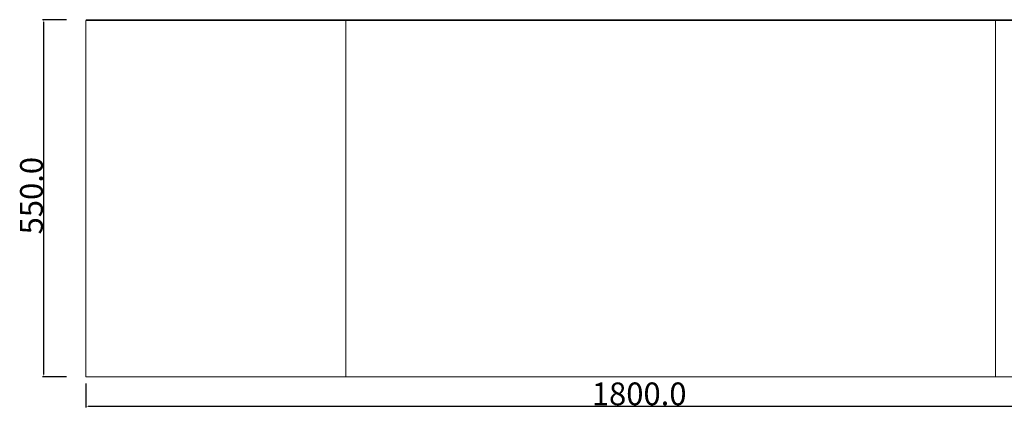
# Model space of a CAD drawing. Units: millimetres. Extents: x 1963 to 7239, y 1212 to 5070.
# Drawn here: x 2033 to 3548, y 3189 to 3794 of the extents above; entities that cross this region are included whole.
import ezdxf

# ---------------------------------------------------------------- set-up
doc = ezdxf.new("R2010")
doc.units = ezdxf.units.MM
doc.header["$PDSIZE"] = -1
doc.dimstyles.new('副本 ISO-25', dxfattribs={"dimtxt": 20, "dimasz": 4.08, "dimexe": 2, "dimexo": 0, "dimgap": 1.524, "dimtad": 1, "dimdec": 1, "dimzin": 0, "dimdsep": 46, "dimtxsty": 'Standard', "dimcen": 2.5, "dimclrd": 3, "dimclre": 3, "dimclrt": 3, "dimazin": 0, "dimtfac": 1, "dimtdec": 1, "dimtmove": 0, "dimatfit": 3, "dimfxl": 35, "dimfxlon": 1, "dimtzin": 0, "dimarcsym": 0})

# ---------------------------------------------------------------- blocks, each defined once
blk = doc.blocks.new('*D57')
at = {"color": 3, "linetype": 'Continuous', "lineweight": -2, "transparency": 16777216}
for p, q in [((2134.5, 3233.7), (2134.5, 3196.7)), ((3934.5, 3233.7), (3934.5, 3196.7)), ((2138.6, 3198.7), (3930.5, 3198.7))]:
    blk.add_line(p, q, dxfattribs=at)
at = {"color": 3, "linetype": 'Continuous', "transparency": 16777216}
for points in [[(2138.6, 3199.4), (2138.6, 3198), (2134.5, 3198.7)], [(3930.5, 3199.4), (3930.5, 3198), (3934.5, 3198.7)]]:
    blk.add_solid(points, dxfattribs=at)
at = {"layer": 'Defpoints', "color": 0, "linetype": 'Continuous', "transparency": 16777216}
for p in [(2134.5, 3243.7), (3934.5, 3243.7), (3934.5, 3198.7)]:
    blk.add_point(p, dxfattribs=at)
at = {"color": 3, "linetype": 'Continuous', "lineweight": 0, "transparency": 16777216, "insert": (2986.1, 3235.2), "char_height": 35, "attachment_point": 2}
blk.add_mtext('1800.0', dxfattribs=at)
blk = doc.blocks.new('*D58')
at = {"color": 3, "linetype": 'Continuous', "lineweight": -2, "transparency": 16777216}
for p, q in [((2104.9, 3793.7), (2067.9, 3793.7)), ((2069.9, 3247.8), (2069.9, 3789.7)), ((2104.9, 3243.7), (2067.9, 3243.7))]:
    blk.add_line(p, q, dxfattribs=at)
at = {"color": 3, "linetype": 'Continuous', "transparency": 16777216}
for points in [[(2069.3, 3789.7), (2070.6, 3789.7), (2069.9, 3793.7)], [(2069.3, 3247.8), (2070.6, 3247.8), (2069.9, 3243.7)]]:
    blk.add_solid(points, dxfattribs=at)
at = {"layer": 'Defpoints', "color": 0, "linetype": 'Continuous', "transparency": 16777216}
for p in [(2069.9, 3793.7), (2183.6, 3793.7), (2134.5, 3243.7)]:
    blk.add_point(p, dxfattribs=at)
at = {"color": 3, "linetype": 'Continuous', "lineweight": 0, "transparency": 16777216, "insert": (2033.4, 3522.8), "char_height": 35, "attachment_point": 2, "rotation": 90}
blk.add_mtext('550.0', dxfattribs=at)

msp = doc.modelspace()

# ---------------------------------------------------------------- linework, layer by layer
at = {"color": 7, "linetype": 'Continuous', "lineweight": 15}
for p, q in [((2134.5327, 3792.241), (2134.5327, 3243.741)), ((2136.0327, 3793.741), (2534.5327, 3793.741)), ((2534.5327, 3793.741), (3534.5327, 3793.741)), ((2534.5327, 3792.241), (2534.5327, 3793.741)), ((2534.5327, 3243.741), (2534.5327, 3792.241)), ((3534.5327, 3792.241), (2534.5327, 3792.241)), ((3534.5327, 3793.741), (3534.5327, 3792.241)), ((3534.5327, 3793.741), (3933.0327, 3793.741)), ((3534.5327, 3243.741), (3534.5327, 3792.241)), ((2334.2005, 3243.741), (2432.1898, 3243.741)), ((2534.5327, 3243.741), (3534.5327, 3243.741))]:
    msp.add_line(p, q, dxfattribs=at)
at = {"color": 8, "linetype": 'Continuous', "lineweight": 15}
for p, q in [((2534.5327, 3792.241), (2134.5327, 3792.241)), ((3934.5327, 3792.241), (3534.5327, 3792.241))]:
    msp.add_line(p, q, dxfattribs=at)
at = {"color": 7, "linetype": 'Continuous', "lineweight": 15}
msp.add_arc((2136.0327, 3792.241), 1.5, 90, 180, dxfattribs=at)
for points, knots in [([(2134.5327, 3243.741), (2134.5327, 3243.741), (2135.6745, 3243.741), (2140.2224, 3243.741), (2143.6285, 3243.741), (2152.6466, 3243.741), (2158.2587, 3243.741), (2171.593, 3243.741), (2179.3152, 3243.741), (2196.738, 3243.741), (2206.4385, 3243.741), (2227.6523, 3243.741), (2239.1654, 3243.741), (2263.8077, 3243.741), (2276.9368, 3243.741), (2304.5869, 3243.741), (2319.1077, 3243.741), (2334.2005, 3243.741)], [0, 0, 0, 0, 0.125, 0.125, 0.25, 0.25, 0.375, 0.375, 0.5, 0.5, 0.625, 0.625, 0.75, 0.75, 0.875, 0.875, 1, 1, 1, 1]), ([(2432.1899, 3243.741), (2448.8647, 3243.741), (2465.8253, 3243.741), (2500.0349, 3243.741), (2517.2837, 3243.741), (2534.5327, 3243.741)], [0, 0, 0, 0, 0.5, 0.5, 1, 1, 1, 1]), ([(3534.5327, 3243.741), (3551.7816, 3243.741), (3569.0305, 3243.741), (3603.2401, 3243.741), (3620.2007, 3243.741), (3636.8755, 3243.741)], [0, 0, 0, 0, 0.5, 0.5, 1, 1, 1, 1])]:
    msp.add_open_spline(points, degree=3, knots=knots, dxfattribs=at)

# ---------------------------------------------------------------- dimensions: what is measured, and where the dimension line sits
at = {"color": 7, "linetype": 'Continuous', "lineweight": 0}
dim = msp.add_linear_dim(base=(2069.9498, 3793.741), p1=(2134.5327, 3243.741), p2=(2183.5622, 3793.741), angle=90, dimstyle='副本 ISO-25', override={"dimtxt": 35}, dxfattribs=at)
dim.commit()
dim.dimension.update_dxf_attribs({"geometry": '*D58', "text_midpoint": (2069.9498, 3522.8068), "dimtype": 160})
dim = msp.add_linear_dim(base=(3934.5327, 3198.6852), p1=(2134.5327, 3243.741), p2=(3934.5327, 3243.741), dimstyle='副本 ISO-25', override={"dimtxt": 35}, dxfattribs=at)
dim.commit()
dim.dimension.update_dxf_attribs({"geometry": '*D57', "text_midpoint": (2986.0748, 3198.6852), "dimtype": 160})

doc.saveas('drawing.dxf')
